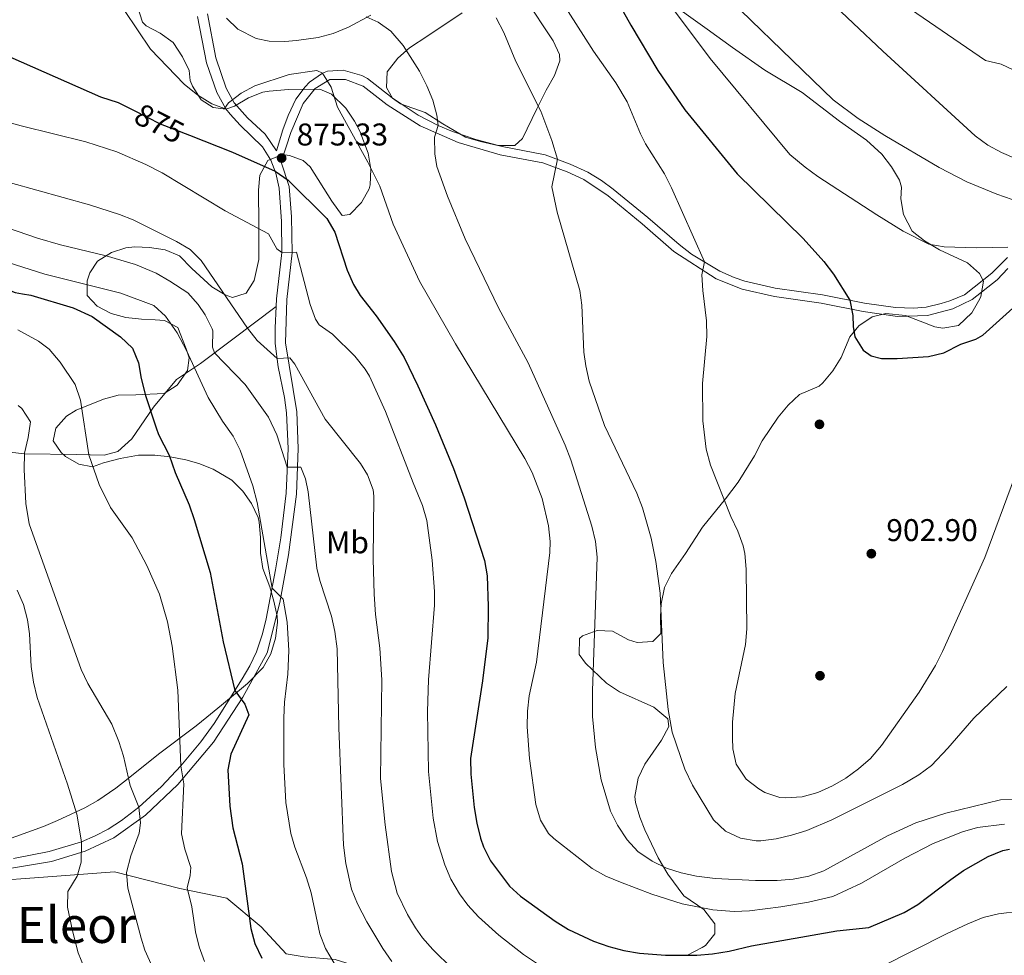
# Model space of a CAD drawing. Units: metres. Extents: x 593331 to 600187, y 4761456 to 4766179.
# Drawn here: x 593542 to 593855, y 4763800 to 4764098 of the extents above; entities that cross this region are included whole.
import ezdxf
from ezdxf.enums import TextEntityAlignment as Align

# ---------------------------------------------------------------- set-up
doc = ezdxf.new("R2010")
doc.units = ezdxf.units.M
doc.header["$MEASUREMENT"] = 0
for name, pattern in [('DGN Style 2', [85.505, 51.303, -34.202]), ('DGN Style 3', [119.707, 85.505, -34.202]), ('DGN Style 5', [59.8535, 25.6515, -34.202])]:
    doc.linetypes.add(name, pattern=pattern)
for name, color, linetype, lineweight in [('Nivel 17', 7, 'Continuous', 0), ('Nivel 20', 7, 'Continuous', 0), ('Nivel 21', 7, 'Continuous', 0), ('Nivel 22', 7, 'Continuous', 0), ('Nivel 35', 7, 'Continuous', 0), ('Nivel 37', 7, 'Continuous', 0), ('Nivel 4', 7, 'Continuous', 0), ('Nivel 41', 7, 'Continuous', 0), ('Nivel 45', 7, 'Continuous', 0), ('Nivel 5', 7, 'Continuous', 0), ('Nivel 57', 7, 'Continuous', 0), ('Nivel 61', 7, 'Continuous', 0), ('Nivel 7', 7, 'Continuous', 0)]:
    doc.layers.add(name, color=color, linetype=linetype, lineweight=lineweight)
doc.styles.add('Style-Arial', font='txt')
doc.styles.add('Style-Arial Narrow', font='txt')
doc.styles.add('Style-Helvetica-Narrow-Oblique', font='txt')
doc.styles.add('Style-Times New Roman', font='txt')

# ---------------------------------------------------------------- blocks, each defined once
blk = doc.blocks.new('5PATER')
at = {"layer": 'Nivel 7', "linetype": 'Continuous', "lineweight": 0}
h = blk.add_hatch(color=51, dxfattribs=at)
edge = h.paths.add_edge_path()
edge.add_ellipse((0, -0.1), major_axis=(-11, -11.1), ratio=0.999422, start_angle=0, end_angle=360)
blk = doc.blocks.new('5PERFI')
at = {"layer": 'Nivel 17', "linetype": 'Continuous', "lineweight": 0}
h = blk.add_hatch(color=7, dxfattribs=at)
edge = h.paths.add_edge_path()
edge.add_arc((0, 0), 15.6, 315, 675)

msp = doc.modelspace()

# ---------------------------------------------------------------- linework, layer by layer
at = {"layer": 'Nivel 20', "color": 7, "linetype": 'DGN Style 2', "lineweight": 0}
msp.add_polyline3d([(593362.49, 4763793.99, 803.91), (593382.37, 4763801.95, 807.77), (593408.46, 4763812.62, 813.77), (593423.39, 4763817.36, 816.47), (593475.5, 4763822.45, 822.47), (593522.2, 4763822.94, 828.86), (593546.39, 4763824.68, 832.56), (593571.82, 4763826.6, 839.26), (593592.68, 4763821.26, 844.86), (593607.71, 4763818.19, 849.36), (593618.62, 4763809.12, 851.16), (593626.55, 4763800.48, 851.36), (593632.34, 4763799.47, 853.56), (593642.19, 4763798.67, 856.26), (593649.26, 4763796.42, 856.56), (593655.74, 4763790.73, 855.96), (593661.82, 4763780.35, 854.66), (593661.76, 4763773.65, 853.07)], dxfattribs=at)
at = {"layer": 'Nivel 21', "color": 7, "linetype": 'Continuous', "lineweight": 0}
for points in [[(593623.53, 4764056.44, 875.33), (593619.84, 4764061.7, 876.54), (593614.3, 4764066.93, 877.94), (593610.02, 4764071.72, 880.14), (593607.45, 4764076.37, 881.24), (593604.19, 4764086.01, 882.54), (593601.5, 4764100.03, 884.13)], [(593535.13, 4763827.15, 829.85), (593551.81, 4763829.88, 832.95), (593562.54, 4763833.15, 835.15), (593571.7, 4763837.49, 838.55), (593581.75, 4763844.66, 840.55), (593592.08, 4763854.49, 843.55), (593603.46, 4763867.93, 845.75), (593612.79, 4763882.27, 849.94), (593620.56, 4763896.44, 853.04), (593624.56, 4763912.42, 854.34), (593627.32, 4763927.62, 856.04), (593629.86, 4763947.02, 858.54), (593630.44, 4763961.56, 860.74), (593629.96, 4763973.27, 862.44), (593626.38, 4763995.24, 865.74), (593626.82, 4764009, 867.94), (593628.48, 4764023.86, 870.44), (593628.32, 4764035.42, 871.94), (593627.57, 4764045.09, 873.54), (593625.02, 4764052.84, 874.8), (593628.08, 4764062.22, 876.6), (593632.02, 4764071.49, 879.09), (593635.86, 4764076.23, 880.19), (593640.5, 4764079.1, 880.99), (593645.5, 4764079.17, 881.09), (593651.15, 4764077.06, 882.29), (593658.74, 4764071.08, 883.19), (593669.29, 4764064.35, 883.99), (593681.4, 4764059.05, 885.49), (593694.73, 4764055.17, 887.49), (593708.36, 4764052.55, 889.29), (593716.05, 4764049.69, 890.79), (593721.39, 4764047.26, 891.69), (593729.12, 4764042.06, 891.89), (593740.02, 4764033.15, 893.89), (593750.14, 4764024.38, 894.39), (593763.54, 4764015.66, 895.59), (593771.86, 4764012.34, 896.79), (593782.21, 4764009.99, 897.69), (593797.08, 4764007.85, 899.19), (593810.39, 4764005.22, 900.99), (593821.35, 4764003.66, 901.39), (593830.87, 4764003.94, 902.39), (593838.97, 4764006.08, 903.39), (593845.18, 4764008.98, 903.39), (593853.06, 4764015.34, 903.29), (593856.49, 4764018.92, 903.29)]]:
    msp.add_polyline3d(points, dxfattribs=at)
at = {"layer": 'Nivel 21', "color": 7, "linetype": 'DGN Style 3', "lineweight": 0}
for points in [[(593623.4, 4764006.75, 867.55), (593623.54, 4764009.23, 867.94), (593625.2, 4764024.02, 870.44), (593625.1, 4764033.93, 871.72), (593624.32, 4764044.48, 873.54), (593623.3, 4764049.28, 874.36), (593621.63, 4764053.44, 875.14), (593619, 4764057.64, 876.06), (593611.95, 4764064.64, 877.94), (593608.69, 4764068.13, 879.48), (593607.32, 4764069.8, 880.14), (593604.44, 4764075.04, 881.24), (593601.2, 4764084.42, 882.45), (593598.31, 4764099.25, 884.13)], [(593623.53, 4764056.44, 875.33), (593625.54, 4764063.14, 876.6), (593627.21, 4764067.71, 877.72), (593629.68, 4764072.89, 879.09), (593632.58, 4764076.82, 879.9), (593634.05, 4764078.28, 880.19), (593638.13, 4764081.15, 880.82), (593639.72, 4764081.79, 880.99), (593644.74, 4764082.1, 881.02), (593650.68, 4764080.43, 881.98), (593652.49, 4764079.44, 882.29), (593660.3, 4764073.28, 883.19), (593668.65, 4764067.82, 883.82), (593675.03, 4764064.5, 884.5), (593679.6, 4764062.58, 885.1), (593687.03, 4764060.06, 886.21), (593695.36, 4764057.79, 887.49), (593709.08, 4764055.15, 889.29), (593717.08, 4764052.18, 890.79), (593722.71, 4764049.62, 891.69), (593726.99, 4764046.99, 891.83), (593730.73, 4764044.22, 891.89), (593741.76, 4764035.21, 893.89), (593751.76, 4764026.54, 894.39), (593755.72, 4764023.52, 894.71), (593764.78, 4764018.07, 895.59), (593769.3, 4764016.02, 896.31), (593772.67, 4764014.92, 896.79), (593782.38, 4764012.69, 897.66), (593797.47, 4764010.52, 899.18), (593810.84, 4764007.88, 900.99), (593820.73, 4764006.44, 901.32), (593826.47, 4764006.22, 901.92), (593830.48, 4764006.63, 902.39), (593835.31, 4764007.72, 903.1), (593838.04, 4764008.63, 903.39), (593842.69, 4764010.56, 903.4), (593851.36, 4764017.44, 903.29), (593854.7, 4764020.67, 903.29), (593856.45, 4764022.46, 903.74)], [(593428.36, 4763951.74, 817.44), (593433.48, 4763954.78, 817.53), (593440.3, 4763958.31, 817.44), (593449.33, 4763960.78, 818.03), (593458.69, 4763961.37, 819.53), (593468.86, 4763960.11, 821.33), (593480.76, 4763958.71, 825.03), (593498.52, 4763961.92, 830.33), (593511.95, 4763962.42, 834.43), (593526.33, 4763961.68, 837.13), (593543.22, 4763959.89, 839.83), (593559.63, 4763959.64, 844.13), (593568.54, 4763959.46, 845.92), (593572.9, 4763960.61, 847.12), (593577.37, 4763964.58, 848.42), (593584.26, 4763974.67, 852.02), (593591.64, 4763983.52, 855.02), (593599.22, 4763988.62, 858.02), (593609.58, 4763996.42, 862.82), (593623.4, 4764006.75, 867.55)], [(593539.72, 4763830.86, 830.66), (593551.06, 4763833.08, 832.95), (593561.35, 4763836.22, 835.15), (593565.71, 4763838.04, 836.82), (593569.87, 4763840.24, 838.51), (593574.14, 4763842.98, 839.42), (593579.66, 4763847.2, 840.55), (593586.85, 4763853.79, 842.7), (593593.05, 4763860.42, 844.26), (593599.42, 4763868.03, 845.33), (593603.62, 4763873.88, 846.88), (593612.54, 4763888.09, 851.05), (593614.99, 4763892.31, 852.09), (593617.14, 4763896.78, 852.92), (593619.03, 4763902.42, 853.52), (593620.19, 4763907.26, 853.86), (593623.18, 4763922.88, 855.42), (593624.83, 4763933.03, 856.64), (593626.59, 4763947.3, 858.54), (593627.16, 4763961.56, 860.74), (593626.7, 4763972.94, 862.44), (593626.06, 4763977.84, 863.17), (593624.06, 4763987.58, 864.63), (593623.09, 4763995.03, 865.74), (593623.03, 4763999.96, 866.49), (593623.4, 4764006.75, 867.55)]]:
    msp.add_polyline3d(points, dxfattribs=at)
at = {"layer": 'Nivel 22', "color": 30, "linetype": 'DGN Style 5', "lineweight": 30, "flags": 128}
for points, elevation in [([(593578.17, 4764069.23), (593586.44, 4764065.01), (593595.73, 4764061.37)], 875), ([(593524.15, 4764016.22), (593535.6, 4764013.05), (593540.26, 4764011.26), (593542.58, 4764010.88)], 850)]:
    msp.add_lwpolyline(points, dxfattribs=dict(at, elevation=elevation))
at = {"layer": 'Nivel 35', "color": 92, "linetype": 'DGN Style 3', "lineweight": 0}
for points in [[(593754.2, 4763799.89, 879.81), (593759.16, 4763802.46, 880.21), (593760.16, 4763803.17, 880.54), (593763.16, 4763806.89, 882), (593763.12, 4763810.01, 883), (593759.62, 4763814.65, 885), (593753.31, 4763818.94, 886.2), (593748.13, 4763825.83, 888.68), (593745.14, 4763831.05, 889.96), (593740.84, 4763840.01, 891), (593739.26, 4763843.99, 891.67), (593737.9, 4763848.72, 892.4), (593737.67, 4763850.58, 892.51), (593738.72, 4763856.46, 892.69), (593740.86, 4763860.94, 893.2), (593746.12, 4763868.61, 894.15), (593748.5, 4763872.92, 894.8), (593748.16, 4763875.41, 895), (593743.73, 4763879.1, 894.8), (593732.73, 4763883.95, 893.8), (593728.63, 4763886.7, 893.8), (593721.98, 4763893.17, 894), (593719.9, 4763895.91, 894.01), (593720, 4763900.96, 894.2), (593720.95, 4763901.8, 894.26), (593725.63, 4763903.54, 894.6), (593730.59, 4763903.29, 895.2), (593735.62, 4763900.55, 895.4), (593738.4, 4763899.75, 895.53), (593743.44, 4763900.03, 896), (593745.91, 4763902.56, 897), (593745.83, 4763907.87, 898.8), (593746.09, 4763912.04, 899.27), (593747.07, 4763917.27, 899.84), (593749.39, 4763921.67, 900.4), (593753.77, 4763928.1, 901.54), (593759.18, 4763936.49, 902.2), (593766.55, 4763945.51, 902.39), (593770.55, 4763950.78, 902.75), (593775.74, 4763959.21, 904.2), (593778.18, 4763963.93, 904.6), (593783.28, 4763971.56, 904.65), (593786.54, 4763975.35, 905), (593790.16, 4763978.78, 905.4), (593796.37, 4763981.37, 906), (593797.56, 4763982.5, 906.16), (593800.75, 4763986.32, 906.68), (593803.43, 4763990.52, 907.2), (593806.15, 4763997.12, 907.8), (593809.05, 4764000.67, 908.29), (593813.25, 4764003.47, 908.8), (593817.64, 4764004.55, 909.08), (593823.93, 4764003.91, 909.49), (593833.29, 4764000.31, 910.2), (593835.76, 4763999.89, 910.35), (593840.78, 4764000.73, 910.6), (593845.03, 4764004.82, 910.82), (593847.54, 4764009.26, 911), (593847.9, 4764009.98, 911.02), (593848.71, 4764014.9, 911.2), (593847.43, 4764017.3, 911.22), (593843.63, 4764020.76, 911.2), (593834.7, 4764024.88, 911.46), (593829.93, 4764027.75, 911.58), (593825.99, 4764030.83, 911.4), (593823.28, 4764036.16, 911.18), (593822.41, 4764041.09, 911), (593822.67, 4764044.84, 911.2), (593821.94, 4764047.03, 911.5), (593819.46, 4764051.36, 912.2), (593816.35, 4764055.31, 912.47), (593811.46, 4764059.8, 912.61), (593802.87, 4764065.91, 912.38), (593791.01, 4764075.02, 911.2), (593779.13, 4764082.08, 911.08), (593768.79, 4764089.31, 910.74), (593760.74, 4764095.22, 910.2), (593742.76, 4764108.09, 908.4)], [(593702.49, 4764105.35, 904), (593711.63, 4764091.44, 903.16), (593713.68, 4764087.07, 902.6), (593713.78, 4764085.1, 902.33), (593712.05, 4764080.39, 901.63), (593709.46, 4764075.77, 901), (593706.42, 4764069.79, 900.6), (593701.86, 4764060.35, 899.4), (593699.39, 4764058.13, 899), (593694.02, 4764058.14, 898.43), (593688.54, 4764059.36, 897.97), (593683.74, 4764060.73, 898), (593676.49, 4764065, 896.6), (593670.82, 4764068.67, 896.6), (593662.97, 4764071.38, 894.6), (593660.44, 4764073.22, 893.8), (593658.51, 4764076.62, 893.34), (593658.77, 4764081.63, 893.6), (593662.13, 4764085.99, 894.49), (593665.85, 4764089.22, 895.6), (593671.73, 4764093.05, 897.8), (593682.6, 4764100.42, 899)], [(593579.24, 4764102.46, 887), (593580.75, 4764097.42, 887.4), (593581.95, 4764096.22, 887.42), (593586.44, 4764093.92, 887.44), (593590.53, 4764090.99, 887.4), (593593.58, 4764086.33, 887.17), (593595.65, 4764082, 886.6), (593596, 4764078.88, 884.8), (593596.76, 4764077, 884.39), (593599.53, 4764072.68, 884), (593603.31, 4764070.24, 884.2), (593607.38, 4764069.67, 884.6), (593610.14, 4764070.66, 884.85), (593614.56, 4764073.27, 885.2), (593619.18, 4764075.14, 885.6), (593621.1, 4764075.41, 885.85), (593627.32, 4764075.94, 886.76), (593637.28, 4764076.02, 887.6), (593641.06, 4764074.51, 887.6), (593645.58, 4764070, 887.73), (593648.36, 4764065.86, 887.8), (593650.04, 4764062.71, 887.73), (593652.68, 4764055.62, 887.63), (593653.54, 4764050.61, 887.74), (593653.33, 4764045.62, 887.8), (593652.99, 4764044.25, 887.8), (593650.61, 4764039.95, 887.8), (593646.9, 4764036.16, 887.8), (593644.4, 4764035.81, 887.8), (593641.08, 4764040.35, 887.27), (593634.19, 4764051.29, 884.8), (593631.94, 4764053.29, 883.79), (593627.58, 4764054.95, 882), (593625.36, 4764055.23, 881.27), (593620.73, 4764053.3, 879.81), (593618.22, 4764048.68, 878.43), (593617.73, 4764043.88, 877.41), (593617.88, 4764032.95, 876.61), (593617.82, 4764021.81, 874.9), (593616.36, 4764015.1, 873.22), (593613.81, 4764011.02, 871.61), (593609.46, 4764009.71, 871.61), (593607.11, 4764010.49, 872.26), (593602.85, 4764013.06, 873.41), (593596.52, 4764018.91, 872.21), (593592.6, 4764023, 871.8), (593587.97, 4764024.88, 871.32)], [(593653.52, 4764099.67, 893.4), (593646.38, 4764095.78, 893), (593641.58, 4764093.83, 892.8), (593636.74, 4764092.57, 892.6), (593629.88, 4764091.54, 892), (593626.14, 4764091.28, 891.83), (593621.14, 4764091.42, 891.6), (593616.96, 4764092.19, 891.42), (593611.2, 4764095.24, 891.12), (593607.55, 4764098.67, 890.64)], [(593587.97, 4764024.88, 871.32), (593583, 4764025.59, 870.81), (593578.3, 4764025.84, 870.21), (593575.52, 4764025.45, 869.84), (593570.88, 4764023.97, 869.1), (593566.5, 4764021.3, 867.81), (593564.05, 4764017.52, 866.01), (593563.16, 4764014.97, 865), (593563.21, 4764010.32, 863.21), (593566.39, 4764006.93, 861.81), (593570.81, 4764004.62, 860.54), (593575.49, 4764003.31, 859.81), (593580.5, 4764002.75, 860.21), (593584.88, 4764002.5, 860.21), (593587.79, 4764002.3, 860.69), (593592.09, 4764000.1, 861.81), (593594.69, 4763993.26, 861.41), (593595.66, 4763990.46, 861.81), (593595.18, 4763986.4, 860.91), (593591.84, 4763981.75, 859.77), (593587.7, 4763979.11, 859.01), (593578.64, 4763978.67, 857.61), (593573.02, 4763978.59, 855.81), (593568.35, 4763977.28, 855.01), (593559.65, 4763973.72, 854.81), (593556.56, 4763971.8, 854.61), (593553.22, 4763967.98, 852.49), (593552.29, 4763963.93, 850.42), (593554.84, 4763960.22, 850.62), (593556.28, 4763958.95, 850.8), (593560.52, 4763956.55, 851.42), (593564.9, 4763955.67, 852.42), (593568.32, 4763956.97, 853.82), (593573.69, 4763958.36, 854.8), (593579.54, 4763959.4, 855.25), (593584.67, 4763959.37, 855.42), (593589.62, 4763958.87, 855.67), (593594.55, 4763957.96, 856.01), (593598.74, 4763956.78, 856.47), (593603.32, 4763954.93, 857.07), (593609.3, 4763951.44, 857.78), (593612.81, 4763947.9, 858.21), (593615.56, 4763944.03, 858.6), (593617.61, 4763939.53, 859.01), (593617.98, 4763938.11, 859.16), (593618.38, 4763933.15, 859.89), (593618.36, 4763928.16, 860.75), (593619.09, 4763923.3, 861.41), (593621.36, 4763917.4, 861.61), (593622.69, 4763912.9, 862.12), (593623.67, 4763908.06, 862.61), (593623.8, 4763906.03, 862.72), (593623.2, 4763901.08, 862.91), (593621.63, 4763896.12, 863.01), (593619.21, 4763891.75, 863.01), (593614.28, 4763886.68, 862.81), (593605.94, 4763879.7, 861.41), (593601.31, 4763875.88, 859.61), (593597.84, 4763873.19, 859.32), (593585.85, 4763864.11, 859.41), (593576.18, 4763856.38, 860.55), (593572.25, 4763853.3, 860.41), (593566.51, 4763849.38, 858.92), (593562.37, 4763847.03, 857.37), (593553.76, 4763842.98, 853.99), (593549.3, 4763841.11, 852.62), (593536.6, 4763836.47, 849.55)]]:
    msp.add_polyline3d(points, dxfattribs=at)
at = {"layer": 'Nivel 4', "color": 30, "linetype": 'Continuous', "lineweight": 30, "flags": 128}
for points, elevation in [([(593728.61, 4764110.42), (593736.37, 4764096.46), (593745.01, 4764082.06), (593753.62, 4764069.52), (593770.3, 4764049.13), (593791.34, 4764028.51), (593797.93, 4764021.1), (593800.99, 4764017.11), (593806.16, 4764008.8), (593807.14, 4764003.89), (593807.22, 4764000.38), (593807.73, 4763997.1), (593810.44, 4763992.91), (593812.97, 4763991.08), (593816.26, 4763990.19), (593821.26, 4763990.26), (593831.25, 4763990.87), (593836.11, 4763992.05), (593841.51, 4763994.76), (593846.28, 4763996.42), (593848.5, 4763997.67), (593867.54, 4764014.75)], 900), ([(593473.64, 4764101.17), (593488.8, 4764096.76), (593495.84, 4764095.66), (593507.15, 4764094.66), (593517.8, 4764092.94), (593525.32, 4764091.16), (593534.8, 4764087.96), (593567.42, 4764073.63), (593573.07, 4764071.83), (593578.17, 4764069.23)], 875), ([(593595.73, 4764061.37), (593609.44, 4764056), (593623.05, 4764049.9), (593627.19, 4764047.1), (593639.5, 4764034.82), (593642.03, 4764030.49), (593645.98, 4764018.35), (593648.02, 4764013.78), (593650.15, 4764010.29), (593655.24, 4764003.8), (593660.98, 4763995.67), (593664.17, 4763990.49), (593668.53, 4763981.48), (593674.15, 4763969.07), (593679.84, 4763955.18), (593683.24, 4763945.78), (593689.74, 4763925.86), (593690.63, 4763920.93), (593690.94, 4763911.18), (593690.79, 4763901.17), (593689.16, 4763887.52), (593685.31, 4763862.68), (593685.36, 4763857.7), (593686.46, 4763847.08), (593687.29, 4763842.16), (593688.54, 4763837.32), (593689.44, 4763834.62), (593691.63, 4763830.12), (593697.77, 4763822.05), (593701.22, 4763818.85), (593712.27, 4763810.88), (593716.49, 4763808.26), (593724.54, 4763804.49), (593729.33, 4763802.79), (593734.19, 4763801.54), (593739.1, 4763800.7), (593747.4, 4763800.06), (593757.44, 4763800.08), (593762.44, 4763800.5), (593767.7, 4763801.34), (593774.86, 4763803), (593801.98, 4763807.75), (593812.27, 4763808.83), (593823.45, 4763813.67), (593827.79, 4763816.15), (593838.3, 4763824.18), (593842.42, 4763827), (593850.23, 4763831.54), (593854.9, 4763833.4), (593857.07, 4763833.82)], 875), ([(593542.58, 4764010.88), (593545.25, 4764010.44), (593558.66, 4764006.34), (593564.78, 4764003.62), (593573.78, 4763997.18), (593577.58, 4763993.48), (593579.51, 4763988.87), (593580.38, 4763983.9), (593581.8, 4763978.38), (593585.11, 4763968.1), (593585.93, 4763965.95), (593589.3, 4763959.43), (593591.25, 4763953.84), (593595.61, 4763943.59), (593597.28, 4763938.88), (593602.32, 4763921.97), (593606.5, 4763899.91), (593610.22, 4763884.4), (593613.38, 4763880.04), (593614.7, 4763876.65), (593608.94, 4763864.08), (593607.97, 4763859.11), (593608.57, 4763847.53), (593609.57, 4763840.65), (593612.54, 4763829.13), (593615.33, 4763808.55), (593616.59, 4763803.72), (593618.77, 4763799.05)], 850)]:
    msp.add_lwpolyline(points, dxfattribs=dict(at, elevation=elevation))
at = {"layer": 'Nivel 5', "color": 30, "linetype": 'Continuous', "lineweight": 0, "flags": 128}
for points, elevation in [([(593732.48, 4764124.97), (593761.69, 4764085.8), (593787.04, 4764055.23), (593791.9, 4764051.18), (593795.96, 4764048.28), (593814.76, 4764036.01), (593823.2, 4764030.84), (593831.33, 4764026.68), (593836.26, 4764025.83), (593846.5, 4764025.51), (593856.54, 4764025.7)], 905), ([(593758.25, 4764113.96), (593800.89, 4764072.72), (593808.83, 4764066.7), (593817.27, 4764061.3), (593834.64, 4764051.05), (593843.48, 4764046.53), (593853.03, 4764042.56), (593857.86, 4764040.95)], 910), ([(593797.74, 4764106.16), (593816.67, 4764088.17), (593846.13, 4764061.19), (593850.12, 4764058.2), (593854.49, 4764055.83), (593859.12, 4764053.86)], 915), ([(593823.53, 4764102.98), (593849.4, 4764085.22), (593854.41, 4764084.04), (593863.58, 4764079.63)], 920), ([(593575.03, 4764101.19), (593583.32, 4764088.81), (593594.12, 4764077.69), (593598.44, 4764074.18), (593602.84, 4764071.4), (593606.88, 4764069.88), (593608.23, 4764071.69), (593612.18, 4764074.76), (593616.59, 4764077.12), (593627.48, 4764080.71), (593636.32, 4764082.05), (593638.13, 4764081.15), (593640.91, 4764076.74), (593642.97, 4764070.28), (593652.62, 4764052.76), (593656.44, 4764045.16), (593660.67, 4764033.04), (593669.08, 4764014.88), (593680.48, 4763994.95), (593702.63, 4763958.32), (593704.92, 4763953.89), (593708.14, 4763945.55), (593710.13, 4763936.88), (593710.67, 4763931.91), (593710.54, 4763928.44), (593706.34, 4763893.39), (593703.98, 4763882.74), (593703.46, 4763877.79), (593703.38, 4763872.79), (593704.1, 4763862.74), (593706.11, 4763848.03), (593707.61, 4763843.12), (593710.15, 4763838.87), (593711.8, 4763837.23), (593724.11, 4763827.72), (593728.41, 4763825.24), (593733.09, 4763823.34), (593743.12, 4763819.52), (593752.76, 4763816.45), (593762.5, 4763814.45), (593769.29, 4763813.97), (593774.25, 4763814.16), (593784.2, 4763815.46), (593792.95, 4763816.89), (593800.78, 4763818.78), (593809.88, 4763822.96), (593823.73, 4763830.97), (593832.71, 4763835.64), (593842.02, 4763839.41), (593846.84, 4763840.71), (593855.44, 4763841.8)], 880), ([(593716.39, 4764100.82), (593724.52, 4764088.21), (593731.58, 4764078.07), (593735.2, 4764072.06), (593739.44, 4764061.82), (593741.03, 4764058.67), (593747.1, 4764049.07), (593749.32, 4764044.59), (593759.9, 4764021), (593759.02, 4764016.93), (593759.33, 4764011.94), (593760.53, 4764002.26), (593760.61, 4763997.26), (593759.19, 4763982.25), (593759.36, 4763970.38), (593760.36, 4763961.36), (593761.81, 4763956.22), (593768.21, 4763939.89), (593770.46, 4763935.23), (593772.22, 4763930.53), (593772.75, 4763928.08), (593773.13, 4763923.09), (593773.39, 4763904.03), (593772.91, 4763899.05), (593769.63, 4763883.43), (593768.8, 4763874.29), (593768.75, 4763869.29), (593768.92, 4763865.85), (593769.92, 4763860.97), (593773.18, 4763856.12), (593777.14, 4763853.03), (593779.11, 4763851.93), (593783.9, 4763850.32), (593785.7, 4763850.15), (593791, 4763850.54), (593795.98, 4763851.85), (593800.59, 4763853.98), (593804.92, 4763856.49), (593808.97, 4763859.4)], 895), ([(593652.11, 4764099.13), (593655.9, 4764097.47), (593659.92, 4764094.51), (593663.87, 4764090.04), (593669.04, 4764081.78), (593671.39, 4764077.17), (593673.27, 4764072.52), (593674.56, 4764067.83), (593675.03, 4764064.5), (593673.83, 4764060.73), (593673.9, 4764055.42), (593674.58, 4764051.37), (593677.94, 4764041.95), (593683.65, 4764028.37), (593694.26, 4764006.34), (593703.7, 4763988.79), (593715.49, 4763962.58), (593717.26, 4763957.91), (593723.97, 4763936.77), (593725.18, 4763931.88), (593725.7, 4763926.89), (593724.16, 4763884.28), (593724.18, 4763876.16), (593725.11, 4763866.21), (593726.94, 4763855.97), (593729.91, 4763845.93), (593732.17, 4763841.48), (593735.18, 4763836.79), (593738.63, 4763833.1), (593743.15, 4763830), (593747.7, 4763827.8), (593752.44, 4763826.24), (593757.32, 4763825.23), (593763.28, 4763824.53), (593776.14, 4763823.82), (593783.06, 4763823.87), (593788.11, 4763824.31), (593793.07, 4763825.26), (593797.84, 4763826.88), (593818.12, 4763838.09), (593827.21, 4763842.21), (593836.74, 4763845.27)], 885), ([(593693.46, 4764098.83), (593695.93, 4764094.1), (593699.71, 4764084.84), (593707.66, 4764069.02), (593711.24, 4764059.7), (593712.97, 4764053.71), (593711.21, 4764044.93), (593712.89, 4764036.83), (593720.11, 4764011.94), (593720.8, 4764007.26), (593721.46, 4763992.27), (593722, 4763987.91), (593723.12, 4763983.03), (593727.99, 4763968.9), (593738.29, 4763947.3), (593740.06, 4763942.61), (593742.84, 4763932.98), (593744.35, 4763925.49), (593745.75, 4763915.47), (593746.74, 4763893.28), (593748.32, 4763878.36), (593749.54, 4763871.13), (593753.54, 4763859.28), (593756.04, 4763854.24), (593762.72, 4763843.23), (593766.52, 4763839.58), (593771.3, 4763837.32), (593776.36, 4763836.49), (593777.83, 4763836.53), (593782.7, 4763837.15), (593787.61, 4763838.25), (593792.46, 4763839.78), (593800.44, 4763843.21), (593822.97, 4763854.4), (593828.15, 4763857.53), (593832.17, 4763860.52), (593837.4, 4763865.99), (593845.71, 4763875.58), (593856.19, 4763885.73)], 890), ([(593517.82, 4764070.94), (593542.13, 4764064.38), (593562.72, 4764059.26), (593572.61, 4764056.11), (593581.88, 4764052.09), (593587.11, 4764049.44), (593607.13, 4764037.26), (593620.93, 4764029.91), (593623.55, 4764025.13), (593625.2, 4764024.02), (593629.89, 4764024.08), (593634.18, 4764007.43), (593635.88, 4764002.73), (593637.08, 4764000.91), (593641.34, 4763998), (593648.44, 4763990.96), (593651.71, 4763986.81), (593653.08, 4763984.57), (593658.26, 4763973.3), (593666.99, 4763950.55), (593670.06, 4763943.41), (593671.41, 4763938.59), (593673.12, 4763925.96), (593673.86, 4763915.97), (593673.78, 4763911.59), (593671.93, 4763887.85), (593671.59, 4763877.66), (593671.95, 4763858.61), (593673.44, 4763843.68), (593674.83, 4763836.25), (593677.1, 4763828.85), (593679.02, 4763824.23), (593681.77, 4763819.58), (593684.47, 4763815.98), (593687.82, 4763812.26), (593694.29, 4763806.43), (593702.16, 4763800.29), (593708.29, 4763796.18)], 870), ([(593538.72, 4764046.19), (593563.92, 4764039.18), (593573.44, 4764036.12), (593577.78, 4764034.39), (593591.62, 4764027.55), (593595.93, 4764024.92), (593599.52, 4764021.41), (593614.22, 4763999.89), (593617.37, 4763995.99), (593623.72, 4763990.24), (593627.77, 4763990.46), (593629.36, 4763988.45), (593638.98, 4763970.93), (593650.27, 4763956.8), (593652.5, 4763953.15), (593654.25, 4763948.41), (593654.47, 4763946.3), (593654.28, 4763926.3), (593654.59, 4763915.06), (593654.99, 4763908.66), (593656.39, 4763897.91), (593657, 4763887.76), (593656.64, 4763856.36), (593658.11, 4763841.56), (593660.14, 4763826.7), (593661.98, 4763819.76), (593665.22, 4763813.05), (593667.79, 4763808.76), (593670, 4763805.62), (593673.26, 4763801.82), (593679.52, 4763795.71)], 865), ([(593528.47, 4764035.09), (593547.39, 4764028.61), (593554.64, 4764026.44), (593569.24, 4764023), (593578.57, 4764020.18), (593585.12, 4764017.37), (593589.48, 4764014.91), (593595.21, 4764011.11), (593598.57, 4764007.44), (593600.77, 4764004.16), (593602.96, 4763999.65), (593603.19, 4763999.03), (593603.12, 4763993.86), (593603.76, 4763992.04), (593613.49, 4763981.9), (593620.99, 4763971.53), (593623.64, 4763965.91), (593626.92, 4763955.57), (593631.29, 4763955.63), (593632.75, 4763951.9), (593633.59, 4763947.7), (593636.38, 4763923.4), (593637.26, 4763919.48), (593641.01, 4763908.12), (593642.08, 4763903.24), (593642.83, 4763897.71), (593643.37, 4763872.54), (593644.83, 4763835.07), (593645.53, 4763829.3), (593647.36, 4763821.05), (593649.28, 4763816.44), (593652.31, 4763810.71), (593657.41, 4763802.17), (593660.22, 4763798.06)], 860), ([(593528.51, 4764023.75), (593549.7, 4764017.07), (593573.93, 4764011.01), (593584.39, 4764007.12), (593588.08, 4764003.74), (593591.82, 4763998.37), (593594.86, 4763992.82), (593601.67, 4763977.83), (593606.3, 4763970.24), (593609.65, 4763965.44), (593611.89, 4763960.97), (593615.93, 4763949.68), (593617.28, 4763944.3), (593622.06, 4763917.04), (593625.66, 4763913.53), (593626.9, 4763906.17), (593627.39, 4763897.12), (593627.13, 4763889.62), (593626, 4763880.7), (593625.85, 4763875.7), (593625.78, 4763860.86), (593626.41, 4763848.66), (593628.04, 4763838.78), (593629.3, 4763834.51), (593633.02, 4763824.72), (593634.52, 4763819.95), (593637.33, 4763806.81), (593639.12, 4763802.15), (593641.81, 4763797.53)], 855), ([(593541.1, 4763999.4), (593547.65, 4763995.76), (593551.03, 4763993.19), (593554.52, 4763989.02), (593559.31, 4763981.9), (593561.09, 4763976.92), (593563.65, 4763959.56), (593566.94, 4763950.11), (593570.6, 4763942.78), (593577.45, 4763933.04), (593582.22, 4763924.23), (593586.22, 4763915.06), (593588.76, 4763906.32), (593590.27, 4763898.54), (593592.02, 4763884.5), (593593.05, 4763860.42), (593593.91, 4763854.65), (593593.2, 4763838.7), (593594.24, 4763833.83), (593596.16, 4763827.97), (593596.03, 4763825.47), (593595, 4763821.55), (593596.48, 4763815.48), (593597.69, 4763807.52), (593598.88, 4763802.68), (593600.6, 4763797.98)], 845), ([(593541.22, 4763975.28), (593542.39, 4763974.24), (593545.09, 4763970.01), (593544.37, 4763965.02), (593543.23, 4763960.07), (593543.13, 4763954.88), (593543.58, 4763943.97), (593544.63, 4763937.57), (593561.2, 4763891.09), (593563.34, 4763886.59), (593571.05, 4763873.68), (593573.3, 4763868.14), (593574.71, 4763863.47), (593576.86, 4763854.13), (593579.66, 4763847.2), (593580.2, 4763842.23), (593579.77, 4763838.92), (593577.06, 4763831.7), (593575.73, 4763826.37), (593576.07, 4763821.38), (593580.41, 4763805.51), (593581.54, 4763801.61), (593585.08, 4763793.85)], 840), ([(593808.97, 4763859.4), (593812.75, 4763862.76), (593816.25, 4763866.83), (593828.29, 4763883.85), (593833.46, 4763892.39), (593835.71, 4763896.84), (593849.19, 4763926.82), (593858.65, 4763952.32)], 895), ([(593540.86, 4763916.35), (593542.84, 4763911.83), (593544.16, 4763906.98), (593544.84, 4763902.48), (593545.3, 4763892.02), (593546.06, 4763887.08), (593547.24, 4763882.21), (593556.91, 4763854.53), (593559.83, 4763844.94), (593561.35, 4763836.22), (593561.29, 4763829.66), (593559.94, 4763825.26), (593557.04, 4763820.38), (593556.94, 4763815.37), (593558.47, 4763807.75), (593560.28, 4763800.74), (593562.19, 4763796.12), (593564.86, 4763791.41), (593576.12, 4763772.46)], 835), ([(593836.74, 4763845.27), (593854.13, 4763849.52), (593887, 4763849.98), (593891.96, 4763849.65), (593896.85, 4763848.65), (593901.68, 4763847.2), (593915.81, 4763841.94), (593924.04, 4763837.99), (593928.75, 4763836.32), (593933.57, 4763833.95), (593937.89, 4763831.37), (593944.19, 4763826.4), (593951.56, 4763819.2), (593960.98, 4763809.76), (593963.99, 4763805.67), (593965.82, 4763800.93), (593966.13, 4763799.21), (593968.26, 4763777.91)], 885), ([(593815.9, 4763796.17), (593837.21, 4763807), (593843.73, 4763810.06), (593848.7, 4763812), (593853.56, 4763813.21), (593860.39, 4763814.03)], 870)]:
    msp.add_lwpolyline(points, dxfattribs=dict(at, elevation=elevation))
at = {"layer": 'Nivel 57', "color": 92, "linetype": 'DGN Style 3', "lineweight": 0}
for points in [[(593742.76, 4764108.09, 908.4), (593760.74, 4764095.22, 910.2), (593768.79, 4764089.31, 910.74), (593779.13, 4764082.08, 911.08), (593791.01, 4764075.02, 911.2), (593802.87, 4764065.91, 912.38), (593811.46, 4764059.8, 912.61), (593816.35, 4764055.31, 912.47), (593819.46, 4764051.36, 912.2), (593821.94, 4764047.03, 911.5), (593822.67, 4764044.84, 911.2), (593822.41, 4764041.09, 911), (593823.28, 4764036.16, 911.18), (593825.99, 4764030.83, 911.4), (593829.93, 4764027.75, 911.58), (593834.7, 4764024.88, 911.46), (593843.63, 4764020.76, 911.2), (593847.43, 4764017.3, 911.22), (593848.71, 4764014.9, 911.2), (593847.9, 4764009.98, 911.02), (593847.54, 4764009.26, 911), (593845.03, 4764004.82, 910.82), (593840.78, 4764000.73, 910.6), (593835.76, 4763999.89, 910.35), (593833.29, 4764000.31, 910.2), (593823.93, 4764003.91, 909.49), (593817.64, 4764004.55, 909.08), (593813.25, 4764003.47, 908.8), (593809.05, 4764000.67, 908.29), (593806.15, 4763997.12, 907.8), (593803.43, 4763990.52, 907.2), (593800.75, 4763986.32, 906.68), (593797.56, 4763982.5, 906.16), (593796.37, 4763981.37, 906), (593790.16, 4763978.78, 905.4), (593786.54, 4763975.35, 905), (593783.28, 4763971.56, 904.65), (593778.18, 4763963.93, 904.6), (593775.74, 4763959.21, 904.2), (593770.55, 4763950.78, 902.75), (593766.55, 4763945.51, 902.39), (593759.18, 4763936.49, 902.2), (593753.77, 4763928.1, 901.54), (593749.39, 4763921.67, 900.4), (593747.07, 4763917.27, 899.84), (593746.09, 4763912.04, 899.27), (593745.83, 4763907.87, 898.8), (593745.91, 4763902.56, 897), (593743.44, 4763900.03, 896), (593738.4, 4763899.75, 895.53), (593735.62, 4763900.55, 895.4), (593730.59, 4763903.29, 895.2), (593725.63, 4763903.54, 894.6), (593720.95, 4763901.8, 894.26), (593720, 4763900.96, 894.2), (593719.9, 4763895.91, 894.01), (593721.98, 4763893.17, 894), (593728.63, 4763886.7, 893.8), (593732.73, 4763883.95, 893.8), (593743.73, 4763879.1, 894.8), (593748.16, 4763875.41, 895), (593748.5, 4763872.92, 894.8), (593746.12, 4763868.61, 894.15), (593740.86, 4763860.94, 893.2), (593738.72, 4763856.46, 892.69), (593737.67, 4763850.58, 892.51), (593737.9, 4763848.72, 892.4), (593739.26, 4763843.99, 891.67), (593740.84, 4763840.01, 891), (593745.14, 4763831.05, 889.96), (593748.13, 4763825.83, 888.68), (593753.31, 4763818.94, 886.2), (593759.62, 4763814.65, 885), (593763.12, 4763810.01, 883), (593763.16, 4763806.89, 882), (593760.16, 4763803.17, 880.54), (593759.16, 4763802.46, 880.21), (593754.2, 4763799.89, 879.81)], [(593682.6, 4764100.42, 899), (593671.73, 4764093.05, 897.8), (593665.85, 4764089.22, 895.6), (593662.13, 4764085.99, 894.49), (593658.77, 4764081.63, 893.6), (593658.51, 4764076.62, 893.34), (593660.44, 4764073.22, 893.8), (593662.97, 4764071.38, 894.6), (593670.82, 4764068.67, 896.6), (593676.49, 4764065, 896.6), (593683.74, 4764060.73, 898), (593688.54, 4764059.36, 897.97), (593694.02, 4764058.14, 898.43), (593699.39, 4764058.13, 899), (593701.86, 4764060.35, 899.4), (593706.42, 4764069.79, 900.6), (593709.46, 4764075.77, 901), (593712.05, 4764080.39, 901.63), (593713.78, 4764085.1, 902.33), (593713.68, 4764087.07, 902.6), (593711.63, 4764091.44, 903.16), (593702.49, 4764105.35, 904)], [(593536.6, 4763836.47, 849.55), (593549.3, 4763841.11, 852.62), (593553.76, 4763842.98, 853.99), (593562.37, 4763847.03, 857.37), (593566.51, 4763849.38, 858.92), (593572.25, 4763853.3, 860.41), (593576.18, 4763856.38, 860.55), (593585.85, 4763864.11, 859.41), (593597.84, 4763873.19, 859.32), (593601.31, 4763875.88, 859.61), (593605.94, 4763879.7, 861.41), (593614.28, 4763886.68, 862.81), (593619.21, 4763891.75, 863.01), (593621.63, 4763896.12, 863.01), (593623.2, 4763901.08, 862.91), (593623.8, 4763906.03, 862.72), (593623.67, 4763908.06, 862.61), (593622.69, 4763912.9, 862.12), (593621.36, 4763917.4, 861.61), (593619.09, 4763923.3, 861.41), (593618.36, 4763928.16, 860.75), (593618.38, 4763933.15, 859.89), (593617.98, 4763938.11, 859.16), (593617.61, 4763939.53, 859.01), (593615.56, 4763944.03, 858.6), (593612.81, 4763947.9, 858.21), (593609.3, 4763951.44, 857.78), (593603.32, 4763954.93, 857.07), (593598.74, 4763956.78, 856.47), (593594.55, 4763957.96, 856.01), (593589.62, 4763958.87, 855.67), (593584.67, 4763959.37, 855.42), (593579.54, 4763959.4, 855.25), (593573.69, 4763958.36, 854.8), (593568.32, 4763956.97, 853.82), (593564.9, 4763955.67, 852.42), (593560.52, 4763956.55, 851.42), (593556.28, 4763958.95, 850.8), (593554.84, 4763960.22, 850.62), (593552.29, 4763963.93, 850.42), (593553.22, 4763967.98, 852.49), (593556.56, 4763971.8, 854.61), (593559.65, 4763973.72, 854.81), (593568.35, 4763977.28, 855.01), (593573.02, 4763978.59, 855.81), (593578.64, 4763978.67, 857.61), (593587.7, 4763979.11, 859.01), (593591.84, 4763981.75, 859.77), (593595.18, 4763986.4, 860.91), (593595.66, 4763990.46, 861.81), (593594.69, 4763993.26, 861.41), (593592.09, 4764000.1, 861.81), (593587.79, 4764002.3, 860.69), (593584.88, 4764002.5, 860.21), (593580.5, 4764002.75, 860.21), (593575.49, 4764003.31, 859.81), (593570.81, 4764004.62, 860.54), (593566.39, 4764006.93, 861.81), (593563.21, 4764010.32, 863.21), (593563.16, 4764014.97, 865), (593564.05, 4764017.52, 866.01), (593566.5, 4764021.3, 867.81), (593570.88, 4764023.97, 869.1), (593575.52, 4764025.45, 869.84), (593578.3, 4764025.84, 870.21), (593583, 4764025.59, 870.81), (593587.97, 4764024.88, 871.32), (593592.6, 4764023, 871.8), (593596.52, 4764018.91, 872.21), (593602.85, 4764013.06, 873.41), (593607.11, 4764010.49, 872.26), (593609.46, 4764009.71, 871.61), (593613.81, 4764011.02, 871.61), (593616.36, 4764015.1, 873.22), (593617.82, 4764021.81, 874.9), (593617.88, 4764032.95, 876.61), (593617.73, 4764043.88, 877.41), (593618.22, 4764048.68, 878.43), (593620.73, 4764053.3, 879.81), (593625.36, 4764055.23, 881.27), (593627.58, 4764054.95, 882), (593631.94, 4764053.29, 883.79), (593634.19, 4764051.29, 884.8), (593641.08, 4764040.35, 887.27), (593644.4, 4764035.81, 887.8), (593646.9, 4764036.16, 887.8), (593650.61, 4764039.95, 887.8), (593652.99, 4764044.25, 887.8), (593653.33, 4764045.62, 887.8), (593653.54, 4764050.61, 887.74), (593652.68, 4764055.62, 887.63), (593650.04, 4764062.71, 887.73), (593648.36, 4764065.86, 887.8), (593645.58, 4764070, 887.73), (593641.06, 4764074.51, 887.6), (593637.28, 4764076.02, 887.6), (593627.32, 4764075.94, 886.76), (593621.1, 4764075.41, 885.85), (593619.18, 4764075.14, 885.6), (593614.56, 4764073.27, 885.2), (593610.14, 4764070.66, 884.85), (593607.38, 4764069.67, 884.6), (593603.31, 4764070.24, 884.2), (593599.53, 4764072.68, 884), (593596.76, 4764077, 884.39), (593596, 4764078.88, 884.8), (593595.65, 4764082, 886.6), (593593.58, 4764086.33, 887.17), (593590.53, 4764090.99, 887.4), (593586.44, 4764093.92, 887.44), (593581.95, 4764096.22, 887.42), (593580.75, 4764097.42, 887.4), (593579.24, 4764102.46, 887)], [(593607.55, 4764098.67, 890.64), (593611.2, 4764095.24, 891.12), (593616.96, 4764092.19, 891.42), (593621.14, 4764091.42, 891.6), (593626.14, 4764091.28, 891.83), (593629.88, 4764091.54, 892), (593636.74, 4764092.57, 892.6), (593641.58, 4764093.83, 892.8), (593646.38, 4764095.78, 893), (593653.52, 4764099.67, 893.4)]]:
    msp.add_polyline3d(points, dxfattribs=at)
at = {"layer": 'Nivel 61', "color": 7, "linetype": 'Continuous', "lineweight": 0}
msp.add_3dface([(593394.47, 4761455.98), (593331.19, 4766083), (600119.18, 4766179.07), (600186.97, 4761552.04)], dxfattribs=at)

# ---------------------------------------------------------------- block references
at = {"layer": 'Nivel 17', "color": 7, "linetype": 'Continuous', "lineweight": 0, "xscale": 0.1000009313241567, "yscale": 0.1000009313241567, "zscale": 0.1000009313241567}
for p in [(593796.49, 4763969.24, 900.3), (593796.66, 4763889.11, 902.1)]:
    msp.add_blockref('5PERFI', p, dxfattribs=at)
at = {"layer": 'Nivel 7', "color": 51, "linetype": 'Continuous', "lineweight": 0, "xscale": 0.1000009313241567, "yscale": 0.1000009313241567, "zscale": 0.1000009313241567}
for p in [(593625.12, 4764054.12, 875.33), (593813.01, 4763928.02, 902.9)]:
    msp.add_blockref('5PATER', p, dxfattribs=at)

# ---------------------------------------------------------------- texts
at = {"layer": 'Nivel 37', "color": 92, "linetype": 'Continuous', "lineweight": 0, "style": 'Style-Arial Narrow'}
msp.add_text('Mb', height=7, dxfattribs=at).set_placement((593646.11, 4763931.64, 862.7), align=Align.MIDDLE_CENTER)
at = {"layer": 'Nivel 41', "color": 7, "linetype": 'Continuous', "lineweight": 0, "style": 'Style-Helvetica-Narrow-Oblique'}
msp.add_text('875', height=7, rotation=332.955, dxfattribs=at).set_placement((593586.18, 4764065.14, 875), align=Align.MIDDLE_CENTER)
at = {"layer": 'Nivel 41', "color": 7, "linetype": 'Continuous', "lineweight": 0, "style": 'Style-Arial'}
for s, p in [('875.33', (593629.9, 4764058.12, 875.33)), ('902.90', (593817.79, 4763932.02, 902.9))]:
    msp.add_text(s, height=7, dxfattribs=at).set_placement(p)
at = {"layer": 'Nivel 45', "color": 7, "linetype": 'Continuous', "lineweight": 0, "style": 'Style-Times New Roman'}
msp.add_text('Eleor', height=11.5, dxfattribs=at).set_placement((593559.75, 4763809.69, 835.41), align=Align.MIDDLE_CENTER)

doc.saveas('drawing.dxf')
